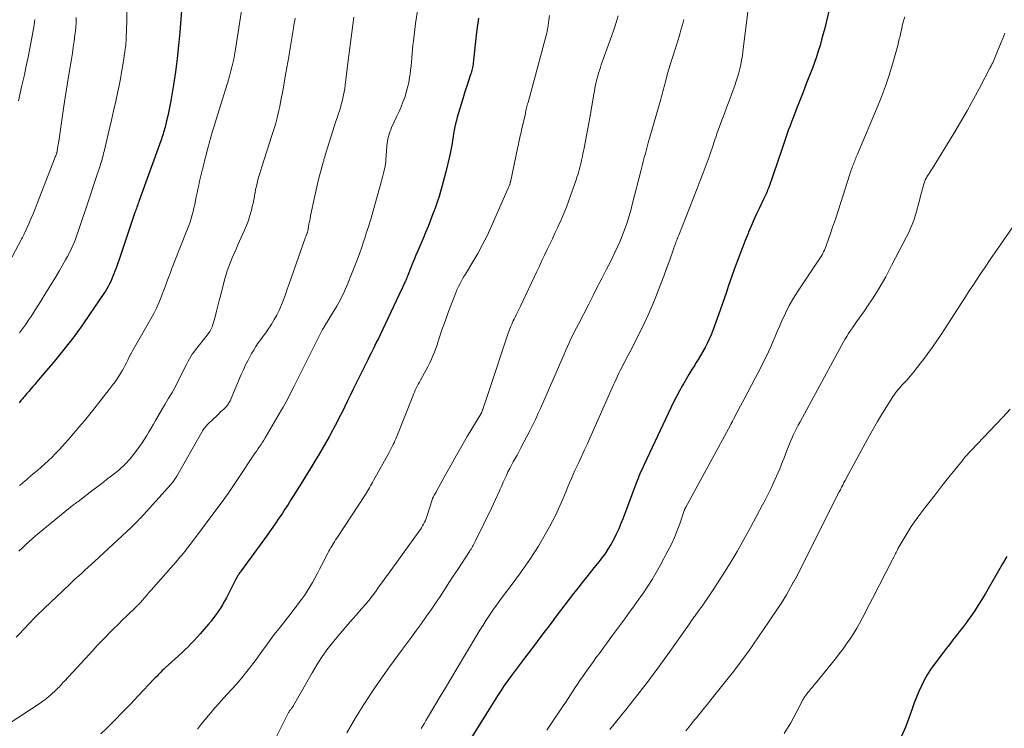
# Model space of a CAD drawing. Units: feet. Extents: x 1939992 to 1945036, y 535000 to 540000.
# Drawn here: x 1940946 to 1941113, y 535646 to 535766 of the extents above; entities that cross this region are included whole.
import ezdxf

# ---------------------------------------------------------------- set-up
doc = ezdxf.new("R2010")
doc.units = ezdxf.units.FT
doc.header["$LTSCALE"] = 100
doc.header["$MEASUREMENT"] = 0
doc.layers.add('CONTOUR INDEX', color=32, linetype='Continuous', lineweight=25)
doc.layers.add('CONTOUR INTERMEDIATE', color=40, linetype='Continuous', lineweight=15)

msp = doc.modelspace()

# ---------------------------------------------------------------- linework, layer by layer
at = {"layer": 'CONTOUR INDEX', "flags": 128}
for points, elevation in [([(1941085.69, 535777.17), (1941082.96, 535765.69), (1941082.72, 535764.71), (1941082.47, 535763.73), (1941082.21, 535762.75), (1941081.93, 535761.77), (1941081.64, 535760.8), (1941081.33, 535759.84), (1941080.99, 535758.88), (1941080.64, 535757.93), (1941080.16, 535756.69), (1941079.61, 535755.27), (1941079.06, 535753.86), (1941078.51, 535752.44), (1941077.96, 535751.03), (1941077.37, 535749.53), (1941077.11, 535748.87), (1941076.86, 535748.2), (1941076.62, 535747.53), (1941076.38, 535746.85), (1941076.15, 535746.18), (1941075.92, 535745.51), (1941075.68, 535744.83), (1941075.45, 535744.16), (1941073.24, 535737.76), (1941073.16, 535737.52), (1941073.06, 535737.28), (1941072.97, 535737.04), (1941072.86, 535736.8), (1941072.75, 535736.56), (1941072.65, 535736.33), (1941072.54, 535736.09), (1941072.42, 535735.86), (1941071.68, 535734.29), (1941071.2, 535733.27), (1941070.74, 535732.25), (1941070.29, 535731.21), (1941069.85, 535730.17), (1941069.75, 535729.92), (1941069.28, 535728.75), (1941068.82, 535727.58), (1941068.37, 535726.4), (1941067.92, 535725.21), (1941067.41, 535723.82), (1941067.06, 535722.87), (1941066.72, 535721.92), (1941066.4, 535720.97), (1941066.07, 535720.01), (1941065.75, 535719.05), (1941065.43, 535718.1), (1941065.09, 535717.14), (1941064.75, 535716.19), (1941063.76, 535713.5), (1941063.48, 535712.77), (1941063.17, 535712.04), (1941062.83, 535711.33), (1941062.48, 535710.63), (1941062.09, 535709.94), (1941061.7, 535709.26), (1941061.29, 535708.59), (1941060.87, 535707.92), (1941060.71, 535707.67), (1941060.21, 535706.89), (1941059.72, 535706.09), (1941059.25, 535705.29), (1941058.79, 535704.48), (1941058.65, 535704.23), (1941058.13, 535703.28), (1941057.63, 535702.33), (1941057.15, 535701.37), (1941056.68, 535700.4), (1941052.16, 535690.82), (1941051.97, 535690.43), (1941051.8, 535690.04), (1941051.62, 535689.64), (1941051.45, 535689.24), (1941051.28, 535688.85), (1941051.12, 535688.44), (1941050.96, 535688.04), (1941050.81, 535687.64), (1941048.59, 535681.72), (1941048.23, 535680.81), (1941047.85, 535679.91), (1941047.44, 535679.03), (1941047.01, 535678.16), (1941046.54, 535677.3), (1941046.03, 535676.47), (1941045.48, 535675.67), (1941044.89, 535674.9), (1941044.87, 535674.87), (1941044.25, 535674.09), (1941043.63, 535673.32), (1941043.01, 535672.54), (1941042.39, 535671.76), (1941041.67, 535670.86), (1941040.92, 535669.91), (1941040.19, 535668.96), (1941039.45, 535668.01), (1941038.73, 535667.05), (1941038.01, 535666.09), (1941037.28, 535665.12), (1941036.56, 535664.17), (1941035.83, 535663.21), (1941035.42, 535662.68), (1941034.49, 535661.46), (1941033.57, 535660.24), (1941032.64, 535659.01), (1941031.72, 535657.78), (1941029.72, 535655.11), (1941029.09, 535654.26), (1941028.48, 535653.39), (1941027.89, 535652.52), (1941027.31, 535651.64), (1941026.74, 535650.75), (1941026.17, 535649.85), (1941025.61, 535648.96), (1941025.06, 535648.06), (1941022.38, 535643.67)], 900), ([(1940974.22, 535772.98), (1940973.53, 535764.01), (1940973.33, 535761.78), (1940973.09, 535759.56), (1940972.79, 535757.34), (1940972.45, 535755.13), (1940972, 535752.41), (1940971.85, 535751.56), (1940971.68, 535750.72), (1940971.5, 535749.88), (1940971.3, 535749.04), (1940971.03, 535747.97), (1940970.96, 535747.67), (1940970.88, 535747.38), (1940970.79, 535747.08), (1940970.7, 535746.79), (1940970.61, 535746.5), (1940970.51, 535746.2), (1940970.41, 535745.92), (1940970.31, 535745.63), (1940966.6, 535735.38), (1940966.51, 535735.15), (1940966.43, 535734.91), (1940966.34, 535734.67), (1940966.26, 535734.43), (1940966.18, 535734.2), (1940966.09, 535733.96), (1940966.01, 535733.72), (1940965.93, 535733.48), (1940963.51, 535726.23), (1940963.28, 535725.56), (1940963.04, 535724.9), (1940962.8, 535724.23), (1940962.55, 535723.57), (1940962.38, 535723.13), (1940962.21, 535722.69), (1940962.02, 535722.26), (1940961.83, 535721.83), (1940961.62, 535721.41), (1940961.4, 535720.99), (1940961.17, 535720.58), (1940960.93, 535720.18), (1940960.67, 535719.78), (1940958.38, 535716.39), (1940956.93, 535714.32), (1940955.45, 535712.29), (1940953.9, 535710.3), (1940952.3, 535708.35), (1940949.29, 535704.78), (1940948.97, 535704.4), (1940948.64, 535704.02), (1940948.32, 535703.64), (1940948, 535703.26), (1940947.58, 535702.77), (1940947.47, 535702.63), (1940947.35, 535702.5), (1940947.23, 535702.36), (1940947.11, 535702.23), (1940946.99, 535702.09), (1940946.87, 535701.96), (1940946.76, 535701.82), (1940946.64, 535701.68), (1940946.5, 535701.51), (1940946.32, 535701.28)], 940), ([(1941024.1, 535766.41), (1941023.99, 535765.62), (1941023.89, 535764.84), (1941023.79, 535764.05), (1941023.21, 535758.8), (1941023.18, 535758.55), (1941023.15, 535758.31), (1941023.1, 535758.06), (1941023.05, 535757.82), (1941022.99, 535757.58), (1941022.92, 535757.34), (1941022.85, 535757.1), (1941022.77, 535756.86), (1941022.41, 535755.82), (1941022.16, 535755.06), (1941021.91, 535754.29), (1941021.67, 535753.53), (1941021.44, 535752.76), (1941020.51, 535749.62), (1941020.36, 535749.08), (1941020.22, 535748.53), (1941020.1, 535747.98), (1941019.99, 535747.43), (1941019.89, 535746.88), (1941019.8, 535746.32), (1941019.71, 535745.77), (1941019.62, 535745.21), (1941019.62, 535745.2), (1941019.52, 535744.63), (1941019.42, 535744.07), (1941019.31, 535743.51), (1941019.18, 535742.96), (1941018.56, 535740.38), (1941018.36, 535739.54), (1941018.14, 535738.7), (1941017.91, 535737.87), (1941017.67, 535737.04), (1941017.42, 535736.21), (1941017.15, 535735.39), (1941016.87, 535734.57), (1941016.58, 535733.76), (1941016.39, 535733.26), (1941015.99, 535732.2), (1941015.58, 535731.15), (1941015.15, 535730.11), (1941014.71, 535729.07), (1941013.82, 535727.01), (1941013.5, 535726.27), (1941013.19, 535725.52), (1941012.88, 535724.76), (1941012.58, 535724.01), (1941012.18, 535722.98), (1941012.08, 535722.73), (1941011.99, 535722.49), (1941011.89, 535722.25), (1941011.78, 535722.01), (1941011.73, 535721.89), (1941011.65, 535721.71), (1941011.58, 535721.53), (1941011.49, 535721.36), (1941011.41, 535721.18), (1941011.33, 535721), (1941011.24, 535720.83), (1941011.16, 535720.65), (1941011.08, 535720.48), (1941007.43, 535712.79), (1941007.15, 535712.18), (1941006.85, 535711.58), (1941006.56, 535710.98), (1941006.26, 535710.38), (1941005.96, 535709.78), (1941005.66, 535709.18), (1941005.36, 535708.57), (1941005.06, 535707.97), (1941003.28, 535704.39), (1941002.82, 535703.45), (1941002.36, 535702.51), (1941001.91, 535701.58), (1941001.45, 535700.64), (1941001, 535699.7), (1941000.53, 535698.77), (1941000.05, 535697.84), (1940999.57, 535696.92), (1940999.39, 535696.59), (1940998.81, 535695.52), (1940998.21, 535694.44), (1940997.6, 535693.38), (1940996.97, 535692.32), (1940996.9, 535692.21), (1940996.24, 535691.1), (1940995.56, 535689.99), (1940994.88, 535688.89), (1940994.2, 535687.79), (1940992.34, 535684.83), (1940991.85, 535684.05), (1940991.34, 535683.27), (1940990.84, 535682.5), (1940990.32, 535681.73), (1940989.8, 535680.96), (1940989.27, 535680.2), (1940988.73, 535679.44), (1940988.19, 535678.69), (1940983.9, 535672.8), (1940983.8, 535672.65), (1940983.7, 535672.51), (1940983.6, 535672.36), (1940983.5, 535672.22), (1940983.46, 535672.16), (1940983.38, 535672.04), (1940983.3, 535671.92), (1940983.23, 535671.8), (1940983.16, 535671.67), (1940983.1, 535671.54), (1940983.03, 535671.42), (1940982.96, 535671.29), (1940982.9, 535671.16), (1940981.41, 535668.27), (1940981.09, 535667.68), (1940980.75, 535667.09), (1940980.4, 535666.51), (1940980.03, 535665.95), (1940979.64, 535665.39), (1940979.24, 535664.85), (1940978.82, 535664.32), (1940978.39, 535663.8), (1940976.98, 535662.15), (1940976.48, 535661.58), (1940975.98, 535661.03), (1940975.46, 535660.49), (1940974.93, 535659.96), (1940974.39, 535659.44), (1940973.85, 535658.92), (1940973.3, 535658.41), (1940972.75, 535657.9), (1940971.07, 535656.38), (1940970.82, 535656.15), (1940970.57, 535655.92), (1940970.33, 535655.68), (1940970.09, 535655.44), (1940969.85, 535655.19), (1940969.62, 535654.95), (1940969.38, 535654.7), (1940969.15, 535654.45), (1940966.5, 535651.64), (1940965.18, 535650.25), (1940963.85, 535648.88), (1940962.51, 535647.53), (1940961.15, 535646.18), (1940960.14, 535645.19)], 920), ([(1941113.59, 535675.24), (1941112.84, 535673.99), (1941109.94, 535668.98), (1941109.35, 535667.98), (1941108.73, 535666.99), (1941108.09, 535666.01), (1941107.42, 535665.05), (1941107.08, 535664.57), (1941106.57, 535663.86), (1941106.05, 535663.16), (1941105.52, 535662.47), (1941104.98, 535661.79), (1941104.43, 535661.11), (1941103.89, 535660.43), (1941103.36, 535659.74), (1941102.83, 535659.05), (1941101.24, 535656.97), (1941100.64, 535656.11), (1941100.07, 535655.23), (1941099.57, 535654.31), (1941099.1, 535653.37), (1941098.68, 535652.41), (1941098.28, 535651.44), (1941097.9, 535650.46), (1941097.54, 535649.47), (1941096.98, 535647.88), (1941096.4, 535646.35), (1941095.75, 535644.85)], 880)]:
    msp.add_lwpolyline(points, dxfattribs=dict(at, elevation=elevation))
at = {"layer": 'CONTOUR INTERMEDIATE', "flags": 128}
for points, elevation in [([(1940984.33, 535769.91), (1940983.01, 535761.49), (1940982.9, 535760.82), (1940982.78, 535760.14), (1940982.65, 535759.47), (1940982.5, 535758.8), (1940982.35, 535758.13), (1940982.18, 535757.47), (1940982, 535756.81), (1940981.81, 535756.15), (1940979.69, 535749.27), (1940979.39, 535748.27), (1940979.09, 535747.27), (1940978.81, 535746.27), (1940978.52, 535745.26), (1940978.39, 535744.79), (1940978.18, 535744.02), (1940977.98, 535743.25), (1940977.78, 535742.47), (1940977.59, 535741.69), (1940977.53, 535741.47), (1940977.37, 535740.81), (1940977.21, 535740.14), (1940977.05, 535739.47), (1940976.89, 535738.81), (1940976.74, 535738.14), (1940976.59, 535737.47), (1940976.45, 535736.81), (1940976.31, 535736.14), (1940976.05, 535734.87), (1940975.92, 535734.27), (1940975.77, 535733.67), (1940975.61, 535733.08), (1940975.44, 535732.48), (1940975.26, 535731.89), (1940975.06, 535731.31), (1940974.85, 535730.73), (1940974.62, 535730.15), (1940972.67, 535725.3), (1940972.4, 535724.6), (1940972.13, 535723.9), (1940971.87, 535723.19), (1940971.62, 535722.48), (1940971.36, 535721.77), (1940971.1, 535721.06), (1940970.84, 535720.35), (1940970.57, 535719.65), (1940970.38, 535719.16), (1940969.98, 535718.22), (1940969.57, 535717.3), (1940969.11, 535716.39), (1940968.62, 535715.5), (1940965.44, 535709.94), (1940965.39, 535709.84), (1940965.34, 535709.75), (1940965.28, 535709.65), (1940965.23, 535709.55), (1940965.18, 535709.46), (1940965.13, 535709.36), (1940965.09, 535709.26), (1940965.04, 535709.16), (1940964.73, 535708.49), (1940964.52, 535708.06), (1940964.3, 535707.63), (1940964.07, 535707.22), (1940963.82, 535706.8), (1940963.46, 535706.22), (1940963.02, 535705.53), (1940962.56, 535704.85), (1940962.08, 535704.18), (1940961.58, 535703.53), (1940958.73, 535699.92), (1940958.28, 535699.35), (1940957.83, 535698.79), (1940957.37, 535698.23), (1940956.91, 535697.67), (1940956.44, 535697.12), (1940955.97, 535696.57), (1940955.5, 535696.02), (1940955.02, 535695.48), (1940953.64, 535693.92), (1940953.08, 535693.3), (1940952.5, 535692.69), (1940951.9, 535692.09), (1940951.3, 535691.51), (1940950.68, 535690.94), (1940950.05, 535690.38), (1940949.42, 535689.83), (1940948.78, 535689.28), (1940947.21, 535687.96), (1940947.08, 535687.84), (1940946.94, 535687.73), (1940946.81, 535687.61), (1940946.68, 535687.5), (1940946.55, 535687.38), (1940946.41, 535687.27)], 936), ([(1941070.05, 535770.31), (1941068.88, 535760.72), (1941068.78, 535760), (1941068.66, 535759.27), (1941068.52, 535758.55), (1941068.36, 535757.84), (1941068.18, 535757.13), (1941067.98, 535756.42), (1941067.76, 535755.72), (1941067.51, 535755.03), (1941067, 535753.64), (1941066.59, 535752.51), (1941066.17, 535751.38), (1941065.75, 535750.24), (1941065.32, 535749.11), (1941064.7, 535747.44), (1941064.59, 535747.14), (1941064.48, 535746.85), (1941064.38, 535746.55), (1941064.28, 535746.26), (1941064.18, 535745.96), (1941064.08, 535745.66), (1941063.98, 535745.36), (1941063.87, 535745.07), (1941063.14, 535742.94), (1941062.66, 535741.58), (1941062.17, 535740.23), (1941061.66, 535738.89), (1941061.14, 535737.55), (1941058, 535729.64), (1941057.95, 535729.53), (1941057.91, 535729.41), (1941057.86, 535729.3), (1941057.82, 535729.18), (1941057.77, 535729.07), (1941057.72, 535728.95), (1941057.68, 535728.84), (1941057.63, 535728.72), (1941057.53, 535728.45), (1941057.44, 535728.2), (1941057.35, 535727.95), (1941057.26, 535727.7), (1941057.17, 535727.45), (1941056.43, 535725.32), (1941055.96, 535724.01), (1941055.49, 535722.7), (1941054.99, 535721.4), (1941054.49, 535720.1), (1941054.26, 535719.52), (1941053.61, 535717.95), (1941052.93, 535716.38), (1941052.21, 535714.84), (1941051.46, 535713.31), (1941049.72, 535709.86), (1941049.45, 535709.34), (1941049.19, 535708.83), (1941048.92, 535708.31), (1941048.65, 535707.8), (1941048.62, 535707.75), (1941048.36, 535707.26), (1941048.11, 535706.77), (1941047.87, 535706.28), (1941047.64, 535705.78), (1941047.41, 535705.29), (1941047.18, 535704.79), (1941046.96, 535704.29), (1941046.73, 535703.79), (1941042.94, 535695.26), (1941042.48, 535694.23), (1941042.02, 535693.21), (1941041.55, 535692.19), (1941041.07, 535691.17), (1941040.76, 535690.51), (1941040.44, 535689.82), (1941040.13, 535689.13), (1941039.83, 535688.43), (1941039.54, 535687.73), (1941039.25, 535687.03), (1941038.96, 535686.33), (1941038.66, 535685.63), (1941038.37, 535684.93), (1941038.11, 535684.32), (1941037.67, 535683.32), (1941037.21, 535682.33), (1941036.72, 535681.36), (1941036.2, 535680.39), (1941035.63, 535679.34), (1941034.96, 535678.17), (1941034.26, 535677), (1941033.54, 535675.86), (1941032.79, 535674.73), (1941032.02, 535673.61), (1941031.24, 535672.5), (1941030.44, 535671.41), (1941029.63, 535670.32), (1941028.35, 535668.62), (1941027.74, 535667.8), (1941027.15, 535666.98), (1941026.56, 535666.15), (1941025.98, 535665.32), (1941025.42, 535664.47), (1941024.87, 535663.62), (1941024.33, 535662.76), (1941023.8, 535661.9), (1941020.31, 535656.04), (1941019.41, 535654.54), (1941018.51, 535653.03), (1941017.62, 535651.53), (1941016.73, 535650.02), (1941015.49, 535647.92), (1941015.21, 535647.46), (1941014.94, 535647.01), (1941014.66, 535646.55), (1941014.38, 535646.1)], 904), ([(1940964.6, 535768.85), (1940964.48, 535763.96), (1940964.47, 535763.61), (1940964.46, 535763.26), (1940964.45, 535762.91), (1940964.43, 535762.56), (1940964.41, 535762.22), (1940964.38, 535761.87), (1940964.34, 535761.52), (1940964.29, 535761.18), (1940964.06, 535759.56), (1940963.88, 535758.42), (1940963.68, 535757.27), (1940963.47, 535756.13), (1940963.24, 535754.99), (1940963.02, 535754), (1940962.67, 535752.36), (1940962.31, 535750.73), (1940961.94, 535749.11), (1940961.56, 535747.48), (1940960.71, 535743.85), (1940960.63, 535743.54), (1940960.55, 535743.23), (1940960.47, 535742.92), (1940960.39, 535742.61), (1940960.3, 535742.3), (1940960.21, 535741.99), (1940960.12, 535741.69), (1940960.02, 535741.38), (1940959.55, 535739.93), (1940959.22, 535738.9), (1940958.88, 535737.88), (1940958.54, 535736.85), (1940958.2, 535735.82), (1940956.39, 535730.46), (1940956.16, 535729.81), (1940955.93, 535729.17), (1940955.68, 535728.54), (1940955.42, 535727.91), (1940955.15, 535727.29), (1940954.85, 535726.67), (1940954.54, 535726.07), (1940954.2, 535725.47), (1940953.15, 535723.67), (1940952.52, 535722.61), (1940951.88, 535721.54), (1940951.23, 535720.49), (1940950.58, 535719.43), (1940950.17, 535718.78), (1940949.72, 535718.06), (1940949.27, 535717.34), (1940948.81, 535716.62), (1940948.35, 535715.9), (1940947.88, 535715.19), (1940947.4, 535714.48), (1940946.91, 535713.79), (1940946.41, 535713.1)], 944), ([(1940955.99, 535766.52), (1940955.96, 535765.65), (1940955.9, 535764.78), (1940955.82, 535763.91), (1940955.78, 535763.57), (1940955.65, 535762.53), (1940955.5, 535761.5), (1940955.35, 535760.47), (1940955.18, 535759.44), (1940954.8, 535757.22), (1940954.56, 535755.8), (1940954.33, 535754.38), (1940954.11, 535752.96), (1940953.89, 535751.53), (1940953.02, 535745.59), (1940952.97, 535745.29), (1940952.93, 535744.99), (1940952.89, 535744.69), (1940952.84, 535744.39), (1940952.77, 535743.89), (1940952.76, 535743.84), (1940952.75, 535743.79), (1940952.74, 535743.74), (1940952.72, 535743.69), (1940952.71, 535743.64), (1940952.7, 535743.59), (1940952.68, 535743.55), (1940952.67, 535743.5), (1940952.58, 535743.26), (1940952.52, 535743.09), (1940952.45, 535742.92), (1940952.39, 535742.75), (1940952.33, 535742.58), (1940949.38, 535735), (1940949.04, 535734.14), (1940948.68, 535733.27), (1940948.32, 535732.42), (1940947.95, 535731.56), (1940947.3, 535730.11), (1940947.24, 535729.99), (1940947.18, 535729.86), (1940947.12, 535729.74), (1940947.06, 535729.61), (1940947, 535729.49), (1940946.93, 535729.36), (1940946.87, 535729.24), (1940946.8, 535729.12), (1940939.6, 535715.63)], 948), ([(1941013.76, 535767.66), (1941013.46, 535765.48), (1941013.09, 535762.5), (1941013.01, 535761.81), (1941012.93, 535761.11), (1941012.87, 535760.41), (1941012.81, 535759.71), (1941012.76, 535759.02), (1941012.69, 535758.32), (1941012.61, 535757.62), (1941012.52, 535756.93), (1941012.43, 535756.35), (1941012.29, 535755.5), (1941012.1, 535754.65), (1941011.87, 535753.82), (1941011.61, 535753), (1941011.31, 535752.19), (1941010.99, 535751.38), (1941010.65, 535750.59), (1941010.29, 535749.8), (1941009.4, 535747.89), (1941009.24, 535747.52), (1941009.1, 535747.14), (1941008.97, 535746.76), (1941008.85, 535746.38), (1941008.76, 535745.99), (1941008.68, 535745.59), (1941008.63, 535745.19), (1941008.59, 535744.79), (1941008.43, 535742.35), (1941008.41, 535742.16), (1941008.4, 535741.98), (1941008.38, 535741.8), (1941008.35, 535741.61), (1941008.32, 535741.43), (1941008.29, 535741.25), (1941008.25, 535741.07), (1941008.21, 535740.89), (1941008.08, 535740.37), (1941007.97, 535739.94), (1941007.86, 535739.5), (1941007.75, 535739.07), (1941007.63, 535738.63), (1941006.29, 535733.79), (1941006.11, 535733.16), (1941005.92, 535732.52), (1941005.72, 535731.88), (1941005.52, 535731.25), (1941005.32, 535730.62), (1941005.11, 535729.99), (1941004.9, 535729.35), (1941004.69, 535728.72), (1941004.33, 535727.65), (1941003.93, 535726.49), (1941003.51, 535725.33), (1941003.07, 535724.18), (1941002.62, 535723.04), (1941002, 535721.49), (1941001.43, 535720.19), (1941000.81, 535718.9), (1941000.14, 535717.66), (1940999.41, 535716.43), (1940997.99, 535714.15), (1940997.95, 535714.08), (1940997.9, 535714.01), (1940997.86, 535713.94), (1940997.82, 535713.87), (1940997.77, 535713.8), (1940997.73, 535713.73), (1940997.69, 535713.66), (1940997.65, 535713.58), (1940992.89, 535704.09), (1940992.63, 535703.58), (1940992.38, 535703.07), (1940992.12, 535702.56), (1940991.86, 535702.05), (1940991.6, 535701.55), (1940991.33, 535701.05), (1940991.05, 535700.55), (1940990.77, 535700.06), (1940987.97, 535695.32), (1940987.74, 535694.95), (1940987.51, 535694.59), (1940987.28, 535694.23), (1940987.04, 535693.87), (1940986.79, 535693.51), (1940986.55, 535693.16), (1940986.31, 535692.8), (1940986.07, 535692.44), (1940983.3, 535688.28), (1940982.96, 535687.77), (1940982.61, 535687.25), (1940982.27, 535686.74), (1940981.93, 535686.23), (1940981.58, 535685.72), (1940981.23, 535685.21), (1940980.87, 535684.71), (1940980.5, 535684.21), (1940975.33, 535677.32), (1940975.03, 535676.93), (1940974.74, 535676.55), (1940974.43, 535676.17), (1940974.13, 535675.79), (1940973.82, 535675.42), (1940973.5, 535675.05), (1940973.19, 535674.68), (1940972.87, 535674.31), (1940969.06, 535669.99), (1940968.71, 535669.59), (1940968.37, 535669.19), (1940968.02, 535668.78), (1940967.67, 535668.38), (1940967.06, 535667.66), (1940967.02, 535667.62), (1940966.98, 535667.57), (1940966.94, 535667.53), (1940966.9, 535667.48), (1940966.86, 535667.44), (1940966.82, 535667.4), (1940966.78, 535667.35), (1940966.74, 535667.31), (1940966.61, 535667.19), (1940966.5, 535667.08), (1940966.39, 535666.98), (1940966.29, 535666.87), (1940966.18, 535666.77), (1940964.51, 535665.14), (1940963.79, 535664.44), (1940963.07, 535663.74), (1940962.36, 535663.03), (1940961.65, 535662.32), (1940960.94, 535661.6), (1940960.24, 535660.88), (1940959.55, 535660.15), (1940958.86, 535659.41), (1940953.98, 535654.14), (1940953.8, 535653.95), (1940953.62, 535653.75), (1940953.44, 535653.54), (1940953.26, 535653.34), (1940953.08, 535653.14), (1940952.89, 535652.95), (1940952.7, 535652.76), (1940952.5, 535652.57), (1940951.82, 535651.95), (1940951.27, 535651.47), (1940950.71, 535651.01), (1940950.12, 535650.58), (1940949.52, 535650.16), (1940943.7, 535646.34)], 924), ([(1941002.99, 535766.56), (1941002.81, 535765.26), (1941002.64, 535763.97), (1941002.48, 535762.67), (1941002.32, 535761.37), (1941002.16, 535760.07), (1941002, 535758.77), (1941001.53, 535755.07), (1941001.46, 535754.51), (1941001.37, 535753.96), (1941001.27, 535753.41), (1941001.15, 535752.87), (1941001.03, 535752.32), (1941000.88, 535751.78), (1941000.73, 535751.25), (1941000.55, 535750.72), (1941000.41, 535750.29), (1941000.16, 535749.55), (1940999.92, 535748.81), (1940999.68, 535748.07), (1940999.44, 535747.32), (1940998.16, 535743.23), (1940998.12, 535743.08), (1940998.07, 535742.92), (1940998.03, 535742.77), (1940997.98, 535742.62), (1940997.94, 535742.46), (1940997.89, 535742.31), (1940997.85, 535742.15), (1940997.81, 535742), (1940997.35, 535740.32), (1940997.09, 535739.33), (1940996.84, 535738.33), (1940996.61, 535737.33), (1940996.39, 535736.32), (1940995.68, 535732.92), (1940995.58, 535732.45), (1940995.49, 535731.99), (1940995.4, 535731.52), (1940995.31, 535731.06), (1940995.18, 535730.33), (1940995.16, 535730.23), (1940995.13, 535730.13), (1940995.1, 535730.03), (1940995.07, 535729.93), (1940995.03, 535729.83), (1940994.99, 535729.73), (1940994.95, 535729.64), (1940994.9, 535729.54), (1940994.85, 535729.44), (1940994.81, 535729.33), (1940994.77, 535729.23), (1940994.73, 535729.13), (1940992.05, 535721.41), (1940991.73, 535720.51), (1940991.41, 535719.62), (1940991.08, 535718.73), (1940990.74, 535717.85), (1940990.69, 535717.73), (1940990.34, 535716.92), (1940989.96, 535716.13), (1940989.53, 535715.36), (1940989.07, 535714.61), (1940988.88, 535714.33), (1940988.48, 535713.74), (1940988.07, 535713.15), (1940987.65, 535712.57), (1940987.23, 535711.99), (1940986.81, 535711.41), (1940986.41, 535710.82), (1940986.04, 535710.21), (1940985.68, 535709.6), (1940985.5, 535709.27), (1940985.08, 535708.48), (1940984.67, 535707.68), (1940984.29, 535706.86), (1940983.93, 535706.04), (1940982.03, 535701.59), (1940981.96, 535701.45), (1940981.88, 535701.3), (1940981.8, 535701.16), (1940981.72, 535701.02), (1940981.62, 535700.89), (1940981.52, 535700.77), (1940981.41, 535700.65), (1940981.3, 535700.53), (1940980.96, 535700.22), (1940980.68, 535699.95), (1940980.39, 535699.69), (1940980.11, 535699.42), (1940979.83, 535699.15), (1940978.34, 535697.72), (1940978.18, 535697.56), (1940978.03, 535697.4), (1940977.89, 535697.23), (1940977.75, 535697.05), (1940977.62, 535696.87), (1940977.5, 535696.69), (1940977.38, 535696.5), (1940977.27, 535696.31), (1940973.01, 535688.84), (1940972.91, 535688.66), (1940972.81, 535688.49), (1940972.69, 535688.32), (1940972.58, 535688.15), (1940972.46, 535687.99), (1940972.33, 535687.83), (1940972.2, 535687.68), (1940972.07, 535687.52), (1940966.85, 535681.75), (1940966.67, 535681.56), (1940966.49, 535681.36), (1940966.31, 535681.17), (1940966.12, 535680.98), (1940965.93, 535680.79), (1940965.74, 535680.6), (1940965.55, 535680.42), (1940965.36, 535680.24), (1940959.07, 535674.41), (1940958.53, 535673.91), (1940957.99, 535673.42), (1940957.46, 535672.92), (1940956.92, 535672.43), (1940956.38, 535671.94), (1940955.84, 535671.44), (1940955.31, 535670.95), (1940954.78, 535670.45), (1940950.61, 535666.52), (1940950.14, 535666.07), (1940949.67, 535665.61), (1940949.22, 535665.14), (1940948.77, 535664.67), (1940948.32, 535664.19), (1940947.87, 535663.72), (1940947.42, 535663.24), (1940946.97, 535662.77), (1940946.5, 535662.27), (1940945.81, 535661.57)], 928), ([(1940993.05, 535766.41), (1940992.98, 535765.98), (1940992.92, 535765.56), (1940992.85, 535765.14), (1940992.78, 535764.71), (1940992.28, 535761.69), (1940991.97, 535759.86), (1940991.66, 535758.04), (1940991.34, 535756.21), (1940991.01, 535754.39), (1940990.6, 535752.18), (1940990.46, 535751.46), (1940990.31, 535750.75), (1940990.14, 535750.03), (1940989.96, 535749.33), (1940989.77, 535748.62), (1940989.57, 535747.92), (1940989.36, 535747.22), (1940989.14, 535746.52), (1940987.41, 535741.21), (1940987.24, 535740.67), (1940987.07, 535740.13), (1940986.91, 535739.58), (1940986.76, 535739.04), (1940986.62, 535738.49), (1940986.49, 535737.94), (1940986.37, 535737.39), (1940986.27, 535736.83), (1940986.26, 535736.79), (1940986.16, 535736.22), (1940986.05, 535735.64), (1940985.93, 535735.07), (1940985.8, 535734.5), (1940985.65, 535733.88), (1940985.41, 535733.01), (1940985.15, 535732.16), (1940984.83, 535731.32), (1940984.48, 535730.49), (1940983.38, 535728.04), (1940983.05, 535727.31), (1940982.73, 535726.58), (1940982.42, 535725.85), (1940982.11, 535725.11), (1940981.83, 535724.37), (1940981.56, 535723.61), (1940981.32, 535722.85), (1940981.11, 535722.08), (1940980.45, 535719.53), (1940980.21, 535718.61), (1940979.97, 535717.69), (1940979.73, 535716.77), (1940979.49, 535715.85), (1940979.14, 535714.51), (1940979.06, 535714.27), (1940978.97, 535714.03), (1940978.86, 535713.79), (1940978.74, 535713.57), (1940978.61, 535713.35), (1940978.47, 535713.14), (1940978.32, 535712.93), (1940978.16, 535712.72), (1940976.19, 535710.24), (1940975.92, 535709.87), (1940975.65, 535709.49), (1940975.4, 535709.1), (1940975.17, 535708.71), (1940974.95, 535708.3), (1940974.73, 535707.89), (1940974.51, 535707.48), (1940974.31, 535707.07), (1940973.05, 535704.54), (1940972.79, 535704.03), (1940972.52, 535703.53), (1940972.23, 535703.03), (1940971.93, 535702.54), (1940971.63, 535702.05), (1940971.33, 535701.56), (1940971.04, 535701.06), (1940970.75, 535700.57), (1940969.44, 535698.29), (1940969.07, 535697.64), (1940968.69, 535697), (1940968.31, 535696.36), (1940967.93, 535695.72), (1940967.54, 535695.09), (1940967.13, 535694.47), (1940966.7, 535693.86), (1940966.26, 535693.27), (1940965.45, 535692.22), (1940965.17, 535691.87), (1940964.87, 535691.52), (1940964.57, 535691.19), (1940964.25, 535690.86), (1940963.93, 535690.54), (1940963.59, 535690.24), (1940963.25, 535689.94), (1940962.9, 535689.66), (1940961.96, 535688.92), (1940961.13, 535688.27), (1940960.31, 535687.63), (1940959.47, 535686.99), (1940958.64, 535686.35), (1940956.24, 535684.53), (1940956.05, 535684.39), (1940955.86, 535684.24), (1940955.67, 535684.1), (1940955.48, 535683.95), (1940955.29, 535683.8), (1940955.1, 535683.65), (1940954.92, 535683.51), (1940954.73, 535683.36), (1940950.31, 535679.77), (1940949.72, 535679.27), (1940949.12, 535678.77), (1940948.54, 535678.26), (1940947.97, 535677.74), (1940947.4, 535677.21), (1940946.84, 535676.67), (1940946.28, 535676.13)], 932), ([(1941036.11, 535766.85), (1941036.01, 535766.05), (1941035.83, 535764.72), (1941035.81, 535764.59), (1941035.79, 535764.47), (1941035.76, 535764.34), (1941035.74, 535764.21), (1941035.71, 535764.09), (1941035.68, 535763.96), (1941035.65, 535763.84), (1941035.61, 535763.71), (1941032.49, 535752.11), (1941032.43, 535751.88), (1941032.37, 535751.65), (1941032.31, 535751.43), (1941032.25, 535751.2), (1941032.2, 535750.97), (1941032.14, 535750.74), (1941032.09, 535750.51), (1941032.04, 535750.29), (1941031.49, 535747.88), (1941031.4, 535747.48), (1941031.31, 535747.07), (1941031.22, 535746.67), (1941031.13, 535746.26), (1941031.04, 535745.85), (1941030.95, 535745.45), (1941030.86, 535745.04), (1941030.78, 535744.63), (1941029.5, 535738.65), (1941029.48, 535738.58), (1941029.47, 535738.51), (1941029.45, 535738.45), (1941029.43, 535738.38), (1941029.41, 535738.31), (1941029.39, 535738.24), (1941029.37, 535738.18), (1941029.34, 535738.11), (1941029.31, 535738.03), (1941029.27, 535737.92), (1941029.23, 535737.82), (1941029.19, 535737.71), (1941029.14, 535737.61), (1941026.26, 535731.09), (1941025.55, 535729.57), (1941024.8, 535728.06), (1941023.99, 535726.58), (1941023.15, 535725.13), (1941021.9, 535723.07), (1941021.65, 535722.66), (1941021.41, 535722.24), (1941021.17, 535721.81), (1941020.94, 535721.39), (1941020.72, 535720.96), (1941020.51, 535720.52), (1941020.32, 535720.08), (1941020.14, 535719.63), (1941019.04, 535716.73), (1941018.66, 535715.7), (1941018.28, 535714.66), (1941017.92, 535713.62), (1941017.57, 535712.57), (1941017.29, 535711.73), (1941017.08, 535711.11), (1941016.86, 535710.48), (1941016.63, 535709.87), (1941016.39, 535709.25), (1941016.13, 535708.65), (1941015.86, 535708.05), (1941015.57, 535707.46), (1941015.26, 535706.88), (1941014.27, 535705.1), (1941014.09, 535704.77), (1941013.91, 535704.44), (1941013.74, 535704.1), (1941013.57, 535703.76), (1941013.41, 535703.42), (1941013.26, 535703.08), (1941013.11, 535702.74), (1941012.97, 535702.39), (1941010.25, 535695.55), (1941010.11, 535695.2), (1941009.96, 535694.86), (1941009.81, 535694.52), (1941009.65, 535694.19), (1941009.48, 535693.85), (1941009.31, 535693.52), (1941009.14, 535693.19), (1941008.96, 535692.87), (1941006.35, 535688.1), (1941006.18, 535687.8), (1941006.01, 535687.5), (1941005.84, 535687.2), (1941005.67, 535686.9), (1941005.5, 535686.6), (1941005.32, 535686.3), (1941005.14, 535686.01), (1941004.95, 535685.72), (1941000.1, 535678.36), (1940999.9, 535678.05), (1940999.7, 535677.73), (1940999.5, 535677.42), (1940999.31, 535677.1), (1940999.3, 535677.07), (1940999.12, 535676.76), (1940998.95, 535676.45), (1940998.78, 535676.13), (1940998.61, 535675.81), (1940997.6, 535673.85), (1940997.2, 535673.09), (1940996.8, 535672.34), (1940996.39, 535671.59), (1940995.97, 535670.84), (1940995.54, 535670.11), (1940995.09, 535669.38), (1940994.62, 535668.67), (1940994.13, 535667.97), (1940994.03, 535667.83), (1940993.48, 535667.08), (1940992.92, 535666.32), (1940992.35, 535665.58), (1940991.77, 535664.84), (1940990.33, 535663.04), (1940989.76, 535662.31), (1940989.19, 535661.58), (1940988.64, 535660.83), (1940988.1, 535660.08), (1940987.56, 535659.32), (1940987.02, 535658.57), (1940986.47, 535657.82), (1940985.91, 535657.08), (1940985.75, 535656.87), (1940985.1, 535656.03), (1940984.44, 535655.2), (1940983.75, 535654.39), (1940983.05, 535653.6), (1940980.91, 535651.23), (1940980.18, 535650.42), (1940979.47, 535649.6), (1940978.76, 535648.77), (1940978.06, 535647.93), (1940977.04, 535646.69), (1940976.86, 535646.47), (1940976.68, 535646.25), (1940976.51, 535646.03)], 916), ([(1941047.77, 535766.78), (1941047.42, 535765.67), (1941047.05, 535764.58), (1941046.67, 535763.49), (1941045.23, 535759.48), (1941045.06, 535759), (1941044.9, 535758.52), (1941044.74, 535758.04), (1941044.58, 535757.55), (1941044.43, 535757.07), (1941044.29, 535756.58), (1941044.16, 535756.09), (1941044.04, 535755.6), (1941044.03, 535755.58), (1941043.92, 535755.07), (1941043.82, 535754.56), (1941043.72, 535754.05), (1941043.63, 535753.54), (1941043.14, 535750.55), (1941043.13, 535750.47), (1941043.12, 535750.39), (1941043.1, 535750.3), (1941043.09, 535750.22), (1941043.07, 535750.14), (1941043.06, 535750.05), (1941043.04, 535749.97), (1941043.03, 535749.89), (1941041.98, 535744.42), (1941041.89, 535743.94), (1941041.79, 535743.46), (1941041.69, 535742.98), (1941041.59, 535742.51), (1941041.57, 535742.41), (1941041.47, 535741.98), (1941041.37, 535741.56), (1941041.27, 535741.14), (1941041.16, 535740.72), (1941041.04, 535740.3), (1941040.92, 535739.88), (1941040.78, 535739.46), (1941040.64, 535739.05), (1941039.4, 535735.52), (1941038.99, 535734.42), (1941038.56, 535733.33), (1941038.1, 535732.25), (1941037.61, 535731.18), (1941037.49, 535730.92), (1941037.05, 535729.99), (1941036.61, 535729.06), (1941036.17, 535728.13), (1941035.73, 535727.21), (1941035.29, 535726.28), (1941034.85, 535725.35), (1941034.41, 535724.42), (1941033.97, 535723.49), (1941031.23, 535717.66), (1941031.01, 535717.19), (1941030.78, 535716.73), (1941030.55, 535716.26), (1941030.32, 535715.8), (1941030.15, 535715.46), (1941030, 535715.17), (1941029.86, 535714.87), (1941029.73, 535714.57), (1941029.6, 535714.27), (1941029.48, 535713.97), (1941029.36, 535713.67), (1941029.25, 535713.36), (1941029.14, 535713.05), (1941025.81, 535703.03), (1941025.64, 535702.52), (1941025.47, 535702.02), (1941025.3, 535701.52), (1941025.13, 535701.02), (1941024.85, 535700.2), (1941024.82, 535700.11), (1941024.78, 535700.01), (1941024.74, 535699.92), (1941024.71, 535699.83), (1941024.65, 535699.67), (1941024.64, 535699.66), (1941024.63, 535699.64), (1941024.63, 535699.62), (1941024.62, 535699.61), (1941024.59, 535699.55), (1941024.58, 535699.53), (1941024.57, 535699.52), (1941024.56, 535699.5), (1941024.55, 535699.49), (1941022.21, 535695.55), (1941021.28, 535693.97), (1941020.36, 535692.39), (1941019.46, 535690.79), (1941018.57, 535689.19), (1941017, 535686.32), (1941016.91, 535686.15), (1941016.81, 535685.98), (1941016.72, 535685.8), (1941016.62, 535685.63), (1941016.51, 535685.43), (1941016.47, 535685.36), (1941016.44, 535685.29), (1941016.4, 535685.22), (1941016.37, 535685.14), (1941016.34, 535685.07), (1941016.31, 535685), (1941016.28, 535684.92), (1941016.26, 535684.84), (1941015.36, 535682.01), (1941015.24, 535681.68), (1941015.11, 535681.35), (1941014.97, 535681.04), (1941014.81, 535680.72), (1941014.63, 535680.42), (1941014.45, 535680.12), (1941014.26, 535679.82), (1941014.06, 535679.54), (1941008.81, 535672.28), (1941008.27, 535671.53), (1941007.73, 535670.78), (1941007.18, 535670.03), (1941006.64, 535669.27), (1941006.08, 535668.53), (1941005.52, 535667.8), (1941004.93, 535667.09), (1941004.32, 535666.38), (1941003.38, 535665.32), (1941002.37, 535664.16), (1941001.36, 535662.99), (1941000.37, 535661.81), (1940999.39, 535660.63), (1940998.45, 535659.42), (1940997.55, 535658.17), (1940996.72, 535656.89), (1940995.93, 535655.57), (1940992.8, 535650.03), (1940992.77, 535649.97), (1940992.73, 535649.9), (1940992.69, 535649.84), (1940992.65, 535649.77), (1940992.6, 535649.71), (1940992.56, 535649.65), (1940992.51, 535649.59), (1940992.46, 535649.53), (1940992.36, 535649.41), (1940992.29, 535649.33), (1940992.22, 535649.25), (1940992.16, 535649.17), (1940992.09, 535649.09), (1940992.03, 535649), (1940991.98, 535648.91), (1940991.92, 535648.82), (1940991.87, 535648.73), (1940989.71, 535644.42)], 912), ([(1941096.27, 535766.61), (1941096.09, 535765.98), (1941095.92, 535765.35), (1941095.77, 535764.71), (1941095.6, 535763.99), (1941095.54, 535763.71), (1941095.48, 535763.43), (1941095.42, 535763.15), (1941095.36, 535762.88), (1941095.3, 535762.6), (1941095.23, 535762.32), (1941095.16, 535762.05), (1941095.09, 535761.77), (1941094.18, 535758.59), (1941093.62, 535756.74), (1941093.01, 535754.9), (1941092.33, 535753.09), (1941091.61, 535751.29), (1941088.27, 535743.37), (1941088.17, 535743.15), (1941088.08, 535742.93), (1941087.99, 535742.7), (1941087.91, 535742.48), (1941087.82, 535742.26), (1941087.73, 535742.03), (1941087.65, 535741.81), (1941087.56, 535741.58), (1941087.46, 535741.32), (1941087.39, 535741.13), (1941087.32, 535740.94), (1941087.24, 535740.76), (1941087.17, 535740.57), (1941087.1, 535740.38), (1941087.03, 535740.19), (1941086.97, 535740), (1941086.91, 535739.81), (1941085.44, 535735.17), (1941084.99, 535733.77), (1941084.53, 535732.38), (1941084.06, 535730.99), (1941083.57, 535729.61), (1941082.78, 535727.43), (1941082.67, 535727.14), (1941082.55, 535726.86), (1941082.41, 535726.59), (1941082.27, 535726.32), (1941082.11, 535726.06), (1941081.95, 535725.8), (1941081.79, 535725.54), (1941081.62, 535725.29), (1941078.22, 535720.24), (1941077.45, 535719.01), (1941076.72, 535717.76), (1941076.07, 535716.47), (1941075.46, 535715.15), (1941075.06, 535714.21), (1941074.69, 535713.34), (1941074.32, 535712.48), (1941073.95, 535711.62), (1941073.58, 535710.76), (1941073.2, 535709.9), (1941072.8, 535709.05), (1941072.39, 535708.21), (1941071.96, 535707.37), (1941070.93, 535705.42), (1941070.32, 535704.25), (1941069.7, 535703.08), (1941069.09, 535701.91), (1941068.47, 535700.74), (1941067.36, 535698.63), (1941067.3, 535698.51), (1941067.24, 535698.4), (1941067.18, 535698.28), (1941067.12, 535698.17), (1941067.08, 535698.09), (1941067.04, 535698.01), (1941067, 535697.94), (1941066.96, 535697.86), (1941066.92, 535697.78), (1941066.88, 535697.71), (1941066.84, 535697.63), (1941066.79, 535697.55), (1941066.75, 535697.48), (1941059.19, 535683.61), (1941059.16, 535683.54), (1941059.12, 535683.47), (1941059.09, 535683.4), (1941059.06, 535683.33), (1941059.03, 535683.25), (1941059, 535683.18), (1941058.98, 535683.1), (1941058.95, 535683.03), (1941058.19, 535680.8), (1941057.75, 535679.63), (1941057.28, 535678.47), (1941056.76, 535677.33), (1941056.19, 535676.21), (1941054.87, 535673.71), (1941054.21, 535672.53), (1941053.53, 535671.37), (1941052.8, 535670.23), (1941052.04, 535669.11), (1941051.26, 535668.01), (1941050.48, 535666.91), (1941049.69, 535665.82), (1941048.89, 535664.72), (1941046.7, 535661.74), (1941046.02, 535660.82), (1941045.35, 535659.9), (1941044.68, 535658.98), (1941044, 535658.06), (1941043.58, 535657.48), (1941043.12, 535656.85), (1941042.66, 535656.22), (1941042.21, 535655.58), (1941041.76, 535654.94), (1941041.71, 535654.86), (1941041.29, 535654.26), (1941040.88, 535653.65), (1941040.47, 535653.04), (1941040.07, 535652.43), (1941039.67, 535651.81), (1941039.27, 535651.2), (1941038.87, 535650.59), (1941038.46, 535649.98), (1941036.33, 535646.83), (1941036, 535646.34), (1941035.66, 535645.85)], 896), ([(1940948.97, 535766.18), (1940948.93, 535765.75), (1940948.87, 535765.33), (1940948.8, 535764.91), (1940948.42, 535762.77), (1940948.14, 535761.28), (1940947.84, 535759.79), (1940947.53, 535758.31), (1940947.21, 535756.83), (1940946.8, 535754.98), (1940946.51, 535753.71), (1940946.22, 535752.43)], 952), ([(1941058.87, 535766.2), (1941058.64, 535765.29), (1941058.39, 535764.37), (1941058.13, 535763.46), (1941057.85, 535762.54), (1941057.57, 535761.64), (1941056.79, 535759.24), (1941056.56, 535758.51), (1941056.34, 535757.77), (1941056.12, 535757.04), (1941055.92, 535756.3), (1941055.75, 535755.66), (1941055.64, 535755.24), (1941055.53, 535754.82), (1941055.42, 535754.39), (1941055.32, 535753.97), (1941055.21, 535753.54), (1941055.1, 535753.12), (1941054.98, 535752.7), (1941054.86, 535752.28), (1941053.11, 535746.23), (1941052.91, 535745.54), (1941052.72, 535744.86), (1941052.54, 535744.17), (1941052.36, 535743.48), (1941052.18, 535742.8), (1941052.01, 535742.11), (1941051.83, 535741.42), (1941051.65, 535740.73), (1941050.15, 535734.86), (1941049.94, 535734.09), (1941049.73, 535733.32), (1941049.5, 535732.56), (1941049.26, 535731.8), (1941049, 535731.04), (1941048.73, 535730.29), (1941048.45, 535729.55), (1941048.15, 535728.81), (1941048.03, 535728.55), (1941047.66, 535727.69), (1941047.27, 535726.83), (1941046.86, 535725.98), (1941046.44, 535725.14), (1941045.79, 535723.88), (1941045.04, 535722.41), (1941044.28, 535720.94), (1941043.52, 535719.47), (1941042.77, 535718), (1941041.01, 535714.61), (1941040.69, 535713.98), (1941040.37, 535713.35), (1941040.06, 535712.72), (1941039.76, 535712.08), (1941039.46, 535711.45), (1941039.16, 535710.81), (1941038.87, 535710.17), (1941038.59, 535709.52), (1941034.58, 535700.32), (1941034.38, 535699.86), (1941034.17, 535699.4), (1941033.97, 535698.93), (1941033.76, 535698.47), (1941033.54, 535698.01), (1941033.32, 535697.56), (1941033.09, 535697.1), (1941032.86, 535696.65), (1941031.24, 535693.55), (1941030.94, 535692.98), (1941030.63, 535692.41), (1941030.32, 535691.84), (1941030, 535691.27), (1941029.69, 535690.7), (1941029.39, 535690.13), (1941029.1, 535689.56), (1941028.82, 535688.98), (1941028.55, 535688.39), (1941028.29, 535687.81), (1941028.03, 535687.22), (1941027.77, 535686.63), (1941027.65, 535686.34), (1941027.34, 535685.61), (1941027.01, 535684.88), (1941026.67, 535684.15), (1941026.33, 535683.43), (1941023.53, 535677.77), (1941023.42, 535677.56), (1941023.31, 535677.34), (1941023.2, 535677.13), (1941023.09, 535676.93), (1941022.97, 535676.72), (1941022.84, 535676.51), (1941022.72, 535676.31), (1941022.59, 535676.11), (1941020.58, 535673.03), (1941019.84, 535671.89), (1941019.09, 535670.76), (1941018.35, 535669.62), (1941017.6, 535668.49), (1941016.85, 535667.36), (1941016.08, 535666.24), (1941015.31, 535665.13), (1941014.52, 535664.02), (1941014.44, 535663.91), (1941013.61, 535662.75), (1941012.78, 535661.6), (1941011.93, 535660.45), (1941011.09, 535659.31), (1941009.22, 535656.79), (1941007.66, 535654.62), (1941006.14, 535652.42), (1941004.69, 535650.17), (1941003.29, 535647.9), (1941001.8, 535645.39)], 908), ([(1941113.24, 535763.85), (1941112.87, 535762.94), (1941112.5, 535762.04), (1941111.76, 535760.23), (1941111.64, 535759.95), (1941111.53, 535759.68), (1941111.41, 535759.41), (1941111.29, 535759.14), (1941111.17, 535758.87), (1941111.04, 535758.6), (1941110.91, 535758.33), (1941110.77, 535758.07), (1941108.98, 535754.64), (1941107.93, 535752.68), (1941106.85, 535750.72), (1941105.73, 535748.8), (1941104.59, 535746.88), (1941100.92, 535740.91), (1941100.76, 535740.65), (1941100.6, 535740.39), (1941100.43, 535740.13), (1941100.27, 535739.88), (1941100.15, 535739.7), (1941100.04, 535739.54), (1941099.94, 535739.37), (1941099.85, 535739.19), (1941099.76, 535739.01), (1941099.68, 535738.83), (1941099.61, 535738.65), (1941099.55, 535738.46), (1941099.49, 535738.27), (1941099.28, 535737.48), (1941099.12, 535736.9), (1941098.96, 535736.31), (1941098.81, 535735.73), (1941098.65, 535735.14), (1941098.26, 535733.67), (1941098.11, 535733.12), (1941097.94, 535732.56), (1941097.74, 535732.02), (1941097.54, 535731.48), (1941097.32, 535730.95), (1941097.09, 535730.42), (1941096.84, 535729.9), (1941096.58, 535729.38), (1941094.12, 535724.63), (1941093.59, 535723.63), (1941093.05, 535722.63), (1941092.49, 535721.64), (1941091.92, 535720.66), (1941091.34, 535719.69), (1941090.73, 535718.72), (1941090.1, 535717.78), (1941089.46, 535716.85), (1941088.11, 535714.96), (1941087.77, 535714.47), (1941087.44, 535713.99), (1941087.1, 535713.5), (1941086.78, 535713.01), (1941086.46, 535712.51), (1941086.15, 535712.01), (1941085.85, 535711.5), (1941085.56, 535710.98), (1941078.56, 535698.03), (1941078.26, 535697.47), (1941077.97, 535696.91), (1941077.69, 535696.35), (1941077.41, 535695.78), (1941077.15, 535695.21), (1941076.9, 535694.63), (1941076.66, 535694.05), (1941076.42, 535693.46), (1941076.32, 535693.18), (1941076.08, 535692.56), (1941075.84, 535691.94), (1941075.6, 535691.31), (1941075.36, 535690.69), (1941075.11, 535690.07), (1941074.85, 535689.45), (1941074.58, 535688.84), (1941074.3, 535688.24), (1941074.01, 535687.62), (1941073.58, 535686.71), (1941073.13, 535685.81), (1941072.68, 535684.91), (1941072.21, 535684.02), (1941070.17, 535680.16), (1941069.06, 535678.12), (1941067.91, 535676.09), (1941066.7, 535674.1), (1941065.47, 535672.12), (1941063.85, 535669.61), (1941063.39, 535668.91), (1941062.93, 535668.22), (1941062.44, 535667.53), (1941061.95, 535666.85), (1941061.36, 535666.04), (1941061.16, 535665.77), (1941060.97, 535665.5), (1941060.77, 535665.22), (1941060.58, 535664.95), (1941060.39, 535664.67), (1941060.19, 535664.4), (1941060, 535664.12), (1941059.81, 535663.85), (1941056.37, 535659), (1941054.64, 535656.59), (1941052.87, 535654.21), (1941051.07, 535651.86), (1941049.23, 535649.53), (1941046.36, 535645.95)], 892), ([(1941116.04, 535733.17), (1941113.07, 535728.89), (1941112.3, 535727.78), (1941111.53, 535726.66), (1941110.76, 535725.53), (1941109.99, 535724.41), (1941109.76, 535724.08), (1941109.12, 535723.12), (1941108.47, 535722.15), (1941107.84, 535721.18), (1941107.21, 535720.21), (1941106.59, 535719.23), (1941105.96, 535718.26), (1941105.33, 535717.29), (1941104.7, 535716.32), (1941102.44, 535712.86), (1941101.71, 535711.78), (1941100.97, 535710.7), (1941100.21, 535709.63), (1941099.44, 535708.58), (1941098.97, 535707.96), (1941098.41, 535707.23), (1941097.84, 535706.52), (1941097.24, 535705.82), (1941096.64, 535705.13), (1941095.87, 535704.29), (1941095.64, 535704.03), (1941095.41, 535703.76), (1941095.18, 535703.5), (1941094.95, 535703.23), (1941094.73, 535702.96), (1941094.52, 535702.68), (1941094.32, 535702.39), (1941094.13, 535702.1), (1941093.05, 535700.4), (1941092.34, 535699.25), (1941091.64, 535698.08), (1941090.97, 535696.91), (1941090.31, 535695.72), (1941086.81, 535689.32), (1941086.6, 535688.93), (1941086.39, 535688.54), (1941086.19, 535688.14), (1941085.99, 535687.75), (1941085.79, 535687.35), (1941085.59, 535686.96), (1941085.39, 535686.56), (1941085.19, 535686.17), (1941077.81, 535671.6), (1941077.76, 535671.5), (1941077.71, 535671.4), (1941077.66, 535671.3), (1941077.62, 535671.2), (1941077.57, 535671.11), (1941077.52, 535671.01), (1941077.47, 535670.91), (1941077.41, 535670.82), (1941076.68, 535669.5), (1941076.25, 535668.75), (1941075.8, 535668), (1941075.34, 535667.27), (1941074.87, 535666.55), (1941073.23, 535664.11), (1941072.38, 535662.87), (1941071.53, 535661.63), (1941070.67, 535660.4), (1941069.8, 535659.18), (1941068.92, 535657.97), (1941068.02, 535656.76), (1941067.11, 535655.57), (1941066.18, 535654.39), (1941063.22, 535650.68), (1941062.92, 535650.3), (1941062.61, 535649.92), (1941062.3, 535649.54), (1941061.99, 535649.15), (1941061.68, 535648.77), (1941061.38, 535648.39), (1941061.07, 535648.01), (1941060.76, 535647.63), (1941060.3, 535647.06), (1941059.76, 535646.39), (1941059.22, 535645.73)], 888), ([(1941114.11, 535700.17), (1941112.92, 535698.91), (1941111.74, 535697.64), (1941106.53, 535692.1), (1941106.46, 535692.03), (1941106.4, 535691.96), (1941106.34, 535691.89), (1941106.28, 535691.82), (1941106.22, 535691.74), (1941106.15, 535691.67), (1941106.09, 535691.6), (1941106.04, 535691.52), (1941103.49, 535688.34), (1941102.45, 535687.02), (1941101.41, 535685.7), (1941100.38, 535684.36), (1941099.36, 535683.02), (1941098.52, 535681.89), (1941097.94, 535681.1), (1941097.38, 535680.3), (1941096.84, 535679.48), (1941096.33, 535678.65), (1941095.66, 535677.53), (1941095.49, 535677.25), (1941095.33, 535676.96), (1941095.18, 535676.66), (1941095.03, 535676.37), (1941094.87, 535676.03), (1941094.81, 535675.9), (1941094.74, 535675.77), (1941094.68, 535675.64), (1941094.61, 535675.51), (1941094.58, 535675.46), (1941094.53, 535675.35), (1941094.47, 535675.25), (1941094.42, 535675.15), (1941094.36, 535675.04), (1941094.3, 535674.94), (1941094.25, 535674.84), (1941094.19, 535674.74), (1941094.14, 535674.63), (1941090.8, 535668.13), (1941090.37, 535667.28), (1941089.94, 535666.44), (1941089.5, 535665.6), (1941089.07, 535664.76), (1941088.62, 535663.92), (1941088.15, 535663.1), (1941087.66, 535662.29), (1941087.15, 535661.49), (1941087.03, 535661.32), (1941086.44, 535660.45), (1941085.83, 535659.59), (1941085.2, 535658.75), (1941084.54, 535657.93), (1941081.11, 535653.7), (1941080.9, 535653.45), (1941080.7, 535653.2), (1941080.49, 535652.95), (1941080.29, 535652.71), (1941080.19, 535652.59), (1941080.03, 535652.4), (1941079.88, 535652.21), (1941079.73, 535652.02), (1941079.58, 535651.82), (1941079.47, 535651.67), (1941079.38, 535651.55), (1941079.3, 535651.42), (1941079.22, 535651.3), (1941079.14, 535651.17), (1941079.06, 535651.04), (1941078.98, 535650.91), (1941078.91, 535650.78), (1941078.84, 535650.65), (1941078, 535648.99), (1941077.5, 535648.04), (1941076.98, 535647.1), (1941076.44, 535646.17), (1941075.87, 535645.26)], 884)]:
    msp.add_lwpolyline(points, dxfattribs=dict(at, elevation=elevation))

doc.saveas('drawing.dxf')
